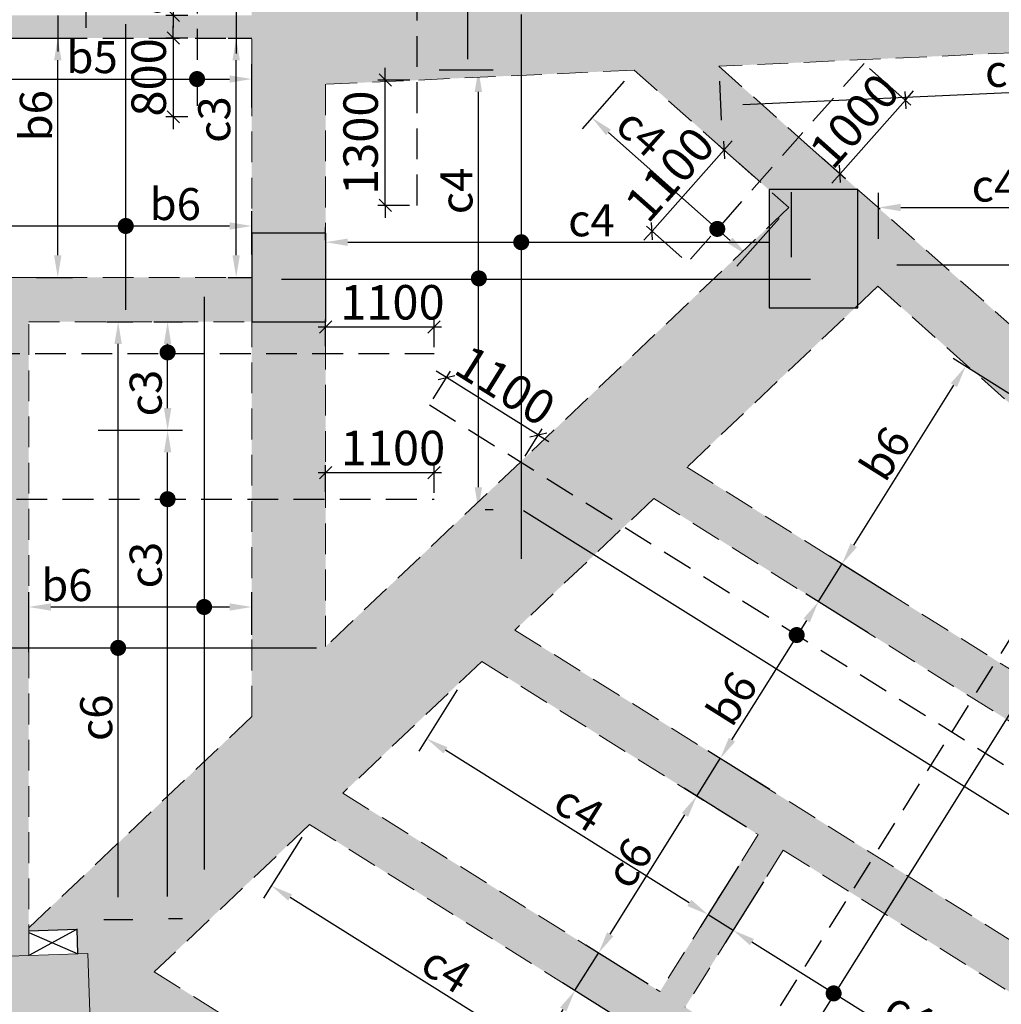
# Model space of a CAD drawing. Units: inches. Extents: x 255902 to 3100461, y -743430 to -61883.
# Drawn here: x 2713137 to 2723098, y -112992 to -102999 of the extents above; entities that cross this region are included whole.
import ezdxf

# ---------------------------------------------------------------- set-up
doc = ezdxf.new("R2010")
doc.units = ezdxf.units.IN
doc.header["$LTSCALE"] = 2500
doc.header["$MEASUREMENT"] = 0
doc.header["$PDMODE"] = 2
doc.header["$PDSIZE"] = -50
doc.linetypes.add('HIDDEN', pattern=[0.375, 0.25, -0.125])
doc.layers.get('Defpoints').update_dxf_attribs({"color": 164})
for name, color, linetype in [('BEAM', 4, 'Continuous'), ('BEAM HATCH', 252, 'Continuous'), ('CUT-', 3, 'Continuous'), ('HATCH ST', 3, 'Continuous'), ('Reinf', 1, 'Continuous')]:
    doc.layers.add(name, color=color, linetype=linetype)
for name, color, linetype, lineweight in [('dim', 7, 'Continuous', 30), ('V.COL', 1, 'Continuous', 25), ('V.NEW HATCH', 33, 'Continuous', 30)]:
    doc.layers.add(name, color=color, linetype=linetype, lineweight=lineweight)
doc.styles.add('LOAD', font='romand.shx', dxfattribs={"height": 325})
doc.styles.add('RD', font='romand.shx', dxfattribs={"height": 350})
doc.dimstyles.new('AR', dxfattribs={"dimtxt": 325, "dimasz": 175, "dimexe": 150, "dimexo": 150, "dimgap": 60, "dimtad": 1, "dimdec": 0, "dimzin": 3, "dimdsep": 46, "dimtxsty": 'LOAD', "dimcen": 0.0625, "dimdle": 150, "dimclrd": 3, "dimclre": 3, "dimclrt": 2, "dimadec": 0, "dimazin": 0, "dimtfac": 1, "dimtdec": 0, "dimtofl": 0, "dimtmove": 0, "dimatfit": 3, "dimfxl": 0, "dimtolj": 1, "dimtzin": 0, "dimarcsym": 0})
doc.dimstyles.new('GR2', dxfattribs={"dimtxt": 300, "dimasz": 125, "dimexe": 75, "dimexo": 75, "dimgap": 75, "dimtad": 1, "dimdec": 0, "dimzin": 3, "dimdsep": 46, "dimtxsty": 'RD', "dimblk1": 'OBLIQUE', "dimblk2": 'OBLIQUE', "dimsah": 1, "dimcen": 0.0625, "dimdle": 75, "dimclrd": 3, "dimclre": 3, "dimclrt": 2, "dimadec": 0, "dimazin": 0, "dimtfac": 1, "dimtdec": 0, "dimtix": 1, "dimtmove": 0, "dimatfit": 3, "dimfxl": 0, "dimtolj": 1, "dimtzin": 0, "dimarcsym": 0})

# ---------------------------------------------------------------- blocks, each defined once
blk = doc.blocks.new('*D71')
at = {"layer": 'Defpoints', "color": 0, "linetype": 'Continuous'}
for p in [(2715491.3, -103601.7), (2712572.2, -104090.5, -98.1), (2715491.3, -104042.1, -25.6)]:
    blk.add_point(p, dxfattribs=at)
at = {"layer": 'dim', "color": 3, "linetype": 'Continuous', "lineweight": -2}
for p, q in [((2712572.2, -103940.5), (2712572.2, -103451.7)), ((2715491.3, -103892.1), (2715491.3, -103451.7)), ((2712797.2, -103601.7), (2715266.3, -103601.7))]:
    blk.add_line(p, q, dxfattribs=at)
at = {"layer": 'dim', "color": 3, "linetype": 'Continuous'}
for points in [[(2712797.2, -103564.2), (2712797.2, -103639.2), (2712572.2, -103601.7)], [(2715266.3, -103564.2), (2715266.3, -103639.2), (2715491.3, -103601.7)]]:
    blk.add_solid(points, dxfattribs=at)
at = {"layer": 'dim', "color": 2, "linetype": 'Continuous', "insert": (2713871.5, -103379.2), "char_height": 325, "attachment_point": 5, "style": 'LOAD'}
blk.add_mtext('\\A1;b5', dxfattribs=at)
blk = doc.blocks.new('_OBLIQUE')
at = {"color": 0, "linetype": 'ByBlock'}
blk.add_line((-0.5, -0.5), (0.5, 0.5), dxfattribs=at)
blk = doc.blocks.new('*D72')
at = {"layer": 'Defpoints', "color": 0}
for p in [(2714918.6, -103185.2), (2714695.8, -103985.2), (2714918.6, -103985.2)]:
    blk.add_point(p, dxfattribs=at)
at = {"layer": 'dim', "color": 3, "lineweight": -2}
for p, q in [((2714695.8, -103185.2), (2714695.8, -103060.2)), ((2714843.6, -103185.2), (2714620.8, -103185.2)), ((2714695.8, -103185.2), (2714695.8, -103985.2)), ((2714843.6, -103985.2), (2714620.8, -103985.2)), ((2714695.8, -103985.2), (2714695.8, -104110.2))]:
    blk.add_line(p, q, dxfattribs=at)
at = {"layer": 'dim', "color": 3, "lineweight": -2, "xscale": 125, "yscale": 125, "zscale": 125}
for p, rotation in [((2714695.8, -103185.2), 270), ((2714695.8, -103985.2), 90)]:
    blk.add_blockref('_OBLIQUE', p, dxfattribs=dict(at, rotation=rotation))
at = {"layer": 'dim', "color": 2, "insert": (2714445.8, -103585.2), "char_height": 350, "attachment_point": 5, "rotation": 90, "style": 'RD'}
blk.add_mtext('\\A1;800', dxfattribs=at)
blk = doc.blocks.new('*D73')
at = {"layer": 'Defpoints', "color": 0}
for p in [(2714950.7, -102155.2), (2714695.8, -102955.2), (2714918.6, -102955.2)]:
    blk.add_point(p, dxfattribs=at)
at = {"layer": 'dim', "color": 3, "lineweight": -2}
for p, q in [((2714695.8, -102155.2), (2714695.8, -102030.2)), ((2714875.7, -102155.2), (2714620.8, -102155.2)), ((2714695.8, -102155.2), (2714695.8, -102955.2)), ((2714843.6, -102955.2), (2714620.8, -102955.2)), ((2714695.8, -102955.2), (2714695.8, -103080.2))]:
    blk.add_line(p, q, dxfattribs=at)
at = {"layer": 'dim', "color": 3, "lineweight": -2, "xscale": 125, "yscale": 125, "zscale": 125}
for p, rotation in [((2714695.8, -102155.2), 270), ((2714695.8, -102955.2), 90)]:
    blk.add_blockref('_OBLIQUE', p, dxfattribs=dict(at, rotation=rotation))
at = {"layer": 'dim', "color": 2, "insert": (2714445.8, -102555.2), "char_height": 350, "attachment_point": 5, "rotation": 90, "style": 'RD'}
blk.add_mtext('\\A1;800', dxfattribs=at)
blk = doc.blocks.new('*D75')
at = {"layer": 'Defpoints', "color": 0, "linetype": 'Continuous'}
for p in [(2715491.3, -105093), (2712572.5, -105581.7, -98.1), (2715491.3, -105533.4, -25.6)]:
    blk.add_point(p, dxfattribs=at)
at = {"layer": 'dim', "color": 3, "linetype": 'Continuous', "lineweight": -2}
for p, q in [((2712572.5, -105431.7), (2712572.5, -104943)), ((2715491.3, -105383.4), (2715491.3, -104943)), ((2712797.5, -105093), (2715266.3, -105093))]:
    blk.add_line(p, q, dxfattribs=at)
at = {"layer": 'dim', "color": 3, "linetype": 'Continuous'}
for points in [[(2712797.5, -105055.5), (2712797.5, -105130.5), (2712572.5, -105093)], [(2715266.3, -105055.5), (2715266.3, -105130.5), (2715491.3, -105093)]]:
    blk.add_solid(points, dxfattribs=at)
at = {"layer": 'dim', "color": 2, "linetype": 'Continuous', "insert": (2714715.6, -104870.5), "char_height": 325, "attachment_point": 5, "style": 'LOAD'}
blk.add_mtext('\\A1;b6', dxfattribs=at)
blk = doc.blocks.new('*D76')
at = {"layer": 'Defpoints', "color": 0, "linetype": 'Continuous'}
for p in [(2712869, -103185.2), (2713523.1, -103185.2), (2713156.1, -105615.4, 42)]:
    blk.add_point(p, dxfattribs=at)
at = {"layer": 'dim', "color": 3, "linetype": 'Continuous', "lineweight": -2}
for p, q in [((2713019, -103185.2), (2713673.1, -103185.2)), ((2713523.1, -105390.4), (2713523.1, -103410.2)), ((2713306.1, -105615.4), (2713673.1, -105615.4))]:
    blk.add_line(p, q, dxfattribs=at)
at = {"layer": 'dim', "color": 3, "linetype": 'Continuous'}
for points in [[(2713485.6, -103410.2), (2713560.6, -103410.2), (2713523.1, -103185.2)], [(2713485.6, -105390.4), (2713560.6, -105390.4), (2713523.1, -105615.4)]]:
    blk.add_solid(points, dxfattribs=at)
at = {"layer": 'dim', "color": 2, "linetype": 'Continuous', "insert": (2713300.6, -103974.2), "char_height": 325, "attachment_point": 5, "rotation": 90, "style": 'LOAD'}
blk.add_mtext('\\A1;b6', dxfattribs=at)
blk = doc.blocks.new('*D79')
at = {"layer": 'Defpoints', "color": 0, "linetype": 'Continuous'}
for p in [(2715491.3, -108959.8), (2715491.3, -109391.5, 214.9), (2713228.4, -109569.4, 60.8)]:
    blk.add_point(p, dxfattribs=at)
at = {"layer": 'dim', "color": 3, "linetype": 'Continuous', "lineweight": -2}
for p, q in [((2713228.4, -109419.4), (2713228.4, -108809.8)), ((2715491.3, -109241.5), (2715491.3, -108809.8)), ((2713453.4, -108959.8), (2715266.3, -108959.8))]:
    blk.add_line(p, q, dxfattribs=at)
at = {"layer": 'dim', "color": 3, "linetype": 'Continuous'}
for points in [[(2713453.4, -108922.3), (2713453.4, -108997.3), (2713228.4, -108959.8)], [(2715266.3, -108922.3), (2715266.3, -108997.3), (2715491.3, -108959.8)]]:
    blk.add_solid(points, dxfattribs=at)
at = {"layer": 'dim', "color": 2, "linetype": 'Continuous', "insert": (2713615.3, -108737.3), "char_height": 325, "attachment_point": 5, "style": 'LOAD'}
blk.add_mtext('\\A1;b6', dxfattribs=at)
blk = doc.blocks.new('*D80')
at = {"layer": 'Defpoints', "color": 0, "linetype": 'Continuous'}
for p in [(2713866.2, -106065.4, 30.8), (2714135.7, -106065.4), (2713839.1, -112129.7)]:
    blk.add_point(p, dxfattribs=at)
at = {"layer": 'dim', "color": 3, "linetype": 'Continuous', "lineweight": -2}
for p, q in [((2714016.2, -106065.4), (2714285.7, -106065.4)), ((2714135.7, -111904.7), (2714135.7, -106290.4)), ((2713989.1, -112129.7), (2714285.7, -112129.7))]:
    blk.add_line(p, q, dxfattribs=at)
at = {"layer": 'dim', "color": 3, "linetype": 'Continuous'}
for points in [[(2714098.2, -106290.4), (2714173.2, -106290.4), (2714135.7, -106065.4)], [(2714098.2, -111904.7), (2714173.2, -111904.7), (2714135.7, -112129.7)]]:
    blk.add_solid(points, dxfattribs=at)
at = {"layer": 'dim', "color": 2, "linetype": 'Continuous', "insert": (2713913.2, -110084.1), "char_height": 325, "attachment_point": 5, "rotation": 90, "style": 'LOAD'}
blk.add_mtext('\\A1;c6', dxfattribs=at)
blk = doc.blocks.new('*D81')
at = {"layer": 'Defpoints', "color": 0, "linetype": 'Continuous'}
for p in [(2713782.8, -107166.8, 30.8), (2714637.6, -107166.8), (2714496.3, -112122.3, -4.8)]:
    blk.add_point(p, dxfattribs=at)
at = {"layer": 'dim', "color": 3, "linetype": 'Continuous', "lineweight": -2}
for p, q in [((2713932.8, -107166.8), (2714787.6, -107166.8)), ((2714637.6, -111897.3), (2714637.6, -107391.8)), ((2714646.3, -112122.3), (2714787.6, -112122.3))]:
    blk.add_line(p, q, dxfattribs=at)
at = {"layer": 'dim', "color": 3, "linetype": 'Continuous'}
for points in [[(2714600.1, -107391.8), (2714675.1, -107391.8), (2714637.6, -107166.8)], [(2714600.1, -111897.3), (2714675.1, -111897.3), (2714637.6, -112122.3)]]:
    blk.add_solid(points, dxfattribs=at)
at = {"layer": 'dim', "color": 2, "linetype": 'Continuous', "insert": (2714415.1, -108534.9), "char_height": 325, "attachment_point": 5, "rotation": 90, "style": 'LOAD'}
blk.add_mtext('\\A1;c3', dxfattribs=at)
blk = doc.blocks.new('*D90')
at = {"layer": 'Defpoints', "color": 0, "linetype": 'Continuous'}
for p in [(2726057.3, -104905.5), (2726057.3, -104981.1, 89.1), (2721852.5, -105373.2, 67.1)]:
    blk.add_point(p, dxfattribs=at)
at = {"layer": 'dim', "color": 3, "linetype": 'Continuous', "lineweight": -2}
for p, q in [((2721852.5, -105223.2), (2721852.5, -104755.5)), ((2726057.3, -104831.1), (2726057.3, -104755.5)), ((2722077.5, -104905.5), (2725832.3, -104905.5))]:
    blk.add_line(p, q, dxfattribs=at)
at = {"layer": 'dim', "color": 3, "linetype": 'Continuous'}
for points in [[(2722077.5, -104868), (2722077.5, -104943), (2721852.5, -104905.5)], [(2725832.3, -104868), (2725832.3, -104943), (2726057.3, -104905.5)]]:
    blk.add_solid(points, dxfattribs=at)
at = {"layer": 'dim', "color": 2, "linetype": 'Continuous', "insert": (2723033.7, -104683), "char_height": 325, "attachment_point": 5, "style": 'LOAD'}
blk.add_mtext('\\A1;c4', dxfattribs=at)
blk = doc.blocks.new('*D240')
at = {"layer": 'Defpoints', "color": 0, "linetype": 'Continuous'}
for p in [(2715103.6, -103185.2), (2715333.5, -103185.2), (2715102.6, -105615.4, 128.9)]:
    blk.add_point(p, dxfattribs=at)
at = {"layer": 'dim', "color": 3, "linetype": 'Continuous', "lineweight": -2}
for p, q in [((2715253.6, -103185.2), (2715483.5, -103185.2)), ((2715333.5, -105390.4), (2715333.5, -103410.2)), ((2715252.6, -105615.4), (2715483.5, -105615.4))]:
    blk.add_line(p, q, dxfattribs=at)
at = {"layer": 'dim', "color": 3, "linetype": 'Continuous'}
for points in [[(2715296, -103410.2), (2715371, -103410.2), (2715333.5, -103185.2)], [(2715296, -105390.4), (2715371, -105390.4), (2715333.5, -105615.4)]]:
    blk.add_solid(points, dxfattribs=at)
at = {"layer": 'dim', "color": 2, "linetype": 'Continuous', "insert": (2715111, -104013.1), "char_height": 325, "attachment_point": 5, "rotation": 90, "style": 'LOAD'}
blk.add_mtext('\\A1;c3', dxfattribs=at)
blk = doc.blocks.new('*D433')
at = {"layer": 'Defpoints', "color": 0}
for p in [(2717341.3, -106117.4), (2716241.3, -106387.1), (2717341.3, -106396.2, -134.4)]:
    blk.add_point(p, dxfattribs=at)
at = {"layer": 'dim', "color": 3, "lineweight": -2}
for p, q in [((2716166.3, -106117.4), (2717416.3, -106117.4)), ((2716241.3, -106312.1), (2716241.3, -106042.4)), ((2717341.3, -106321.2), (2717341.3, -106042.4))]:
    blk.add_line(p, q, dxfattribs=at)
at = {"layer": 'dim', "color": 3, "lineweight": -2, "xscale": 125, "yscale": 125, "zscale": 125, "rotation": 180}
blk.add_blockref('_OBLIQUE', (2716241.3, -106117.4), dxfattribs=at)
at = {"layer": 'dim', "color": 3, "lineweight": -2, "xscale": 125, "yscale": 125, "zscale": 125}
blk.add_blockref('_OBLIQUE', (2717341.3, -106117.4), dxfattribs=at)
at = {"layer": 'dim', "color": 2, "insert": (2716918.7, -105867.4), "char_height": 350, "attachment_point": 5, "style": 'RD'}
blk.add_mtext('\\A1;1100', dxfattribs=at)
blk = doc.blocks.new('*D438')
at = {"layer": 'Defpoints', "color": 0}
for p in [(2716846.5, -103612.3), (2717170.9, -103612.3, 104.8), (2717168.7, -104884.1)]:
    blk.add_point(p, dxfattribs=at)
at = {"layer": 'dim', "color": 3, "lineweight": -2}
for p, q in [((2716846.5, -103612.3), (2716846.5, -103487.3)), ((2717095.9, -103612.3), (2716771.5, -103612.3)), ((2716846.5, -104884.1), (2716846.5, -103612.3)), ((2717093.7, -104884.1), (2716771.5, -104884.1)), ((2716846.5, -104884.1), (2716846.5, -105009.1))]:
    blk.add_line(p, q, dxfattribs=at)
at = {"layer": 'dim', "color": 3, "lineweight": -2, "xscale": 125, "yscale": 125, "zscale": 125}
for p, rotation in [((2716846.5, -103612.3), 270), ((2716846.5, -104884.1), 90)]:
    blk.add_blockref('_OBLIQUE', p, dxfattribs=dict(at, rotation=rotation))
at = {"layer": 'dim', "color": 2, "insert": (2716596.5, -104248.2), "char_height": 350, "attachment_point": 5, "rotation": 90, "style": 'RD'}
blk.add_mtext('\\A1;1300', dxfattribs=at)
blk = doc.blocks.new('*D445')
at = {"layer": 'Defpoints', "color": 0, "linetype": 'Continuous'}
for p in [(2717243.9, -103506.6), (2717791.1, -103506.6), (2717709.7, -107969.7, 11.1)]:
    blk.add_point(p, dxfattribs=at)
at = {"layer": 'dim', "color": 3, "linetype": 'Continuous', "lineweight": -2}
for p, q in [((2717393.9, -103506.6), (2717941.1, -103506.6)), ((2717791.1, -107744.7), (2717791.1, -103731.6)), ((2717859.7, -107969.7), (2717941.1, -107969.7))]:
    blk.add_line(p, q, dxfattribs=at)
at = {"layer": 'dim', "color": 3, "linetype": 'Continuous'}
for points in [[(2717753.6, -103731.6), (2717828.6, -103731.6), (2717791.1, -103506.6)], [(2717753.6, -107744.7), (2717828.6, -107744.7), (2717791.1, -107969.7)]]:
    blk.add_solid(points, dxfattribs=at)
at = {"layer": 'dim', "color": 2, "linetype": 'Continuous', "insert": (2717568.6, -104737.3), "char_height": 325, "attachment_point": 5, "rotation": 90, "style": 'LOAD'}
blk.add_mtext('\\A1;c4', dxfattribs=at)
blk = doc.blocks.new('*D446')
at = {"layer": 'Defpoints', "color": 0, "linetype": 'Continuous'}
for p in [(2720966.4, -104601.2, 190.5), (2720966.4, -105257.9), (2716241.1, -105386, 10.4)]:
    blk.add_point(p, dxfattribs=at)
at = {"layer": 'dim', "color": 3, "linetype": 'Continuous', "lineweight": -2}
for p, q in [((2720966.4, -104751.2), (2720966.4, -105407.9)), ((2716241.1, -105236), (2716241.1, -105107.9)), ((2716466.1, -105257.9), (2720741.4, -105257.9))]:
    blk.add_line(p, q, dxfattribs=at)
at = {"layer": 'dim', "color": 3, "linetype": 'Continuous'}
for points in [[(2716466.1, -105220.4), (2716466.1, -105295.4), (2716241.1, -105257.9)], [(2720741.4, -105220.4), (2720741.4, -105295.4), (2720966.4, -105257.9)]]:
    blk.add_solid(points, dxfattribs=at)
at = {"layer": 'dim', "color": 2, "linetype": 'Continuous', "insert": (2718938.7, -105035.4), "char_height": 325, "attachment_point": 5, "style": 'LOAD'}
blk.add_mtext('\\A1;c4', dxfattribs=at)
blk = doc.blocks.new('*D539')
at = {"layer": 'Defpoints', "color": 0, "linetype": 'Continuous'}
for p in [(2714348.4, -106065.4, 30.8), (2714637.6, -106065.4), (2713860.2, -107166.8, 30.8)]:
    blk.add_point(p, dxfattribs=at)
at = {"layer": 'dim', "color": 3, "linetype": 'Continuous', "lineweight": -2}
for p, q in [((2714498.4, -106065.4), (2714787.6, -106065.4)), ((2714637.6, -106941.8), (2714637.6, -106290.4)), ((2714010.2, -107166.8), (2714787.6, -107166.8))]:
    blk.add_line(p, q, dxfattribs=at)
at = {"layer": 'dim', "color": 3, "linetype": 'Continuous'}
for points in [[(2714600.1, -106290.4), (2714675.1, -106290.4), (2714637.6, -106065.4)], [(2714600.1, -106941.8), (2714675.1, -106941.8), (2714637.6, -107166.8)]]:
    blk.add_solid(points, dxfattribs=at)
at = {"layer": 'dim', "color": 2, "linetype": 'Continuous', "insert": (2714415.1, -106788.9), "char_height": 325, "attachment_point": 5, "rotation": 90, "style": 'LOAD'}
blk.add_mtext('\\A1;c3', dxfattribs=at)
blk = doc.blocks.new('*D637')
at = {"layer": 'Defpoints', "color": 0}
for p in [(2717341.3, -107596.1), (2716241.3, -107865.7), (2717341.3, -107874.9, -134.4)]:
    blk.add_point(p, dxfattribs=at)
at = {"layer": 'dim', "color": 3, "lineweight": -2}
for p, q in [((2716166.3, -107596.1), (2717416.3, -107596.1)), ((2716241.3, -107790.7), (2716241.3, -107521.1)), ((2717341.3, -107799.9), (2717341.3, -107521.1))]:
    blk.add_line(p, q, dxfattribs=at)
at = {"layer": 'dim', "color": 3, "lineweight": -2, "xscale": 125, "yscale": 125, "zscale": 125, "rotation": 180}
blk.add_blockref('_OBLIQUE', (2716241.3, -107596.1), dxfattribs=at)
at = {"layer": 'dim', "color": 3, "lineweight": -2, "xscale": 125, "yscale": 125, "zscale": 125}
blk.add_blockref('_OBLIQUE', (2717341.3, -107596.1), dxfattribs=at)
at = {"layer": 'dim', "color": 2, "insert": (2716924.9, -107346.1), "char_height": 350, "attachment_point": 5, "style": 'RD'}
blk.add_mtext('\\A1;1100', dxfattribs=at)
blk = doc.blocks.new('*D638')
at = {"layer": 'Defpoints', "color": 0}
for p in [(2717467.9, -106631.6), (2717293.9, -106909.7), (2718226.5, -107493.3)]:
    blk.add_point(p, dxfattribs=at)
at = {"layer": 'dim', "color": 3, "lineweight": -2}
for p, q in [((2717333.7, -106846.1), (2717507.7, -106568)), ((2717467.9, -106631.6), (2717362, -106565.3)), ((2718400.5, -107215.1), (2717467.9, -106631.6)), ((2718266.3, -107429.7), (2718440.3, -107151.5)), ((2718400.5, -107215.1), (2718506.5, -107281.4))]:
    blk.add_line(p, q, dxfattribs=at)
at = {"layer": 'dim', "color": 3, "lineweight": -2, "xscale": 125, "yscale": 125, "zscale": 125}
for p, rotation in [((2717467.9, -106631.6), 327.9633392906021), ((2718400.5, -107215.1), 147.9633392906021)]:
    blk.add_blockref('_OBLIQUE', p, dxfattribs=dict(at, rotation=rotation))
at = {"layer": 'dim', "color": 2, "insert": (2718066.8, -106711.4), "char_height": 350, "attachment_point": 5, "rotation": 327.96334, "style": 'RD'}
blk.add_mtext('\\A1;1100', dxfattribs=at)
blk = doc.blocks.new('*D649')
at = {"layer": 'Defpoints', "color": 0, "linetype": 'Continuous'}
for p in [(2726087.2, -103203.6, 57), (2720231.1, -103472, 111.8), (2726105.5, -103602.4)]:
    blk.add_point(p, dxfattribs=at)
at = {"layer": 'dim', "color": 3, "linetype": 'Continuous', "lineweight": -2}
for p, q in [((2726094.1, -103353.5), (2726112.4, -103752.2)), ((2720237.9, -103621.9), (2720256.2, -104020.6)), ((2720474.1, -103860.5), (2725880.7, -103612.7))]:
    blk.add_line(p, q, dxfattribs=at)
at = {"layer": 'dim', "color": 3, "linetype": 'Continuous'}
for points in [[(2725879, -103575.2), (2725882.5, -103650.2), (2726105.5, -103602.4)], [(2720472.4, -103823), (2720475.8, -103898), (2720249.3, -103870.8)]]:
    blk.add_solid(points, dxfattribs=at)
at = {"layer": 'dim', "color": 2, "linetype": 'Continuous', "insert": (2723167.2, -103514.3), "char_height": 325, "attachment_point": 5, "rotation": 2.62419, "style": 'LOAD'}
blk.add_mtext('\\A1;c6', dxfattribs=at)
blk = doc.blocks.new('*D650')
at = {"layer": 'Defpoints', "color": 0}
for p in [(2721705.6, -103443.5, 100.2), (2722125.4, -103815.9), (2721042, -104191.5, 102.4)]:
    blk.add_point(p, dxfattribs=at)
at = {"layer": 'dim', "color": 3, "lineweight": -2}
for p, q in [((2721761.7, -103493.3), (2722181.5, -103865.7)), ((2722125.4, -103815.9), (2722208.4, -103722.4)), ((2721461.7, -104564), (2722125.4, -103815.9)), ((2721098.1, -104241.3), (2721517.8, -104613.7)), ((2721461.7, -104564), (2721378.8, -104657.5))]:
    blk.add_line(p, q, dxfattribs=at)
at = {"layer": 'dim', "color": 3, "lineweight": -2, "xscale": 125, "yscale": 125, "zscale": 125}
for p, rotation in [((2722125.4, -103815.9), 228.4191757560895), ((2721461.7, -104564), 48.41917575608946)]:
    blk.add_blockref('_OBLIQUE', p, dxfattribs=dict(at, rotation=rotation))
at = {"layer": 'dim', "color": 2, "insert": (2721606.6, -104024), "char_height": 350, "attachment_point": 5, "rotation": 48.41918, "style": 'RD'}
blk.add_mtext('\\A1;1000', dxfattribs=at)
blk = doc.blocks.new('*D652')
at = {"layer": 'Defpoints', "color": 0, "linetype": 'Continuous'}
for p in [(2716078.8, -111168.4, 74.3), (2715690.6, -111788.9), (2719395.4, -113243.8, 74.3)]:
    blk.add_point(p, dxfattribs=at)
at = {"layer": 'dim', "color": 3, "linetype": 'Continuous', "lineweight": -2}
for p, q in [((2715999.3, -111295.6), (2715611, -111916)), ((2718816.4, -113744.9), (2715881.3, -111908.2)), ((2719315.8, -113370.9), (2718927.5, -113991.4))]:
    blk.add_line(p, q, dxfattribs=at)
at = {"layer": 'dim', "color": 3, "linetype": 'Continuous'}
for points in [[(2715901.2, -111876.4), (2715861.4, -111940), (2715690.6, -111788.9)], [(2718836.3, -113713.1), (2718796.5, -113776.7), (2719007.1, -113864.2)]]:
    blk.add_solid(points, dxfattribs=at)
at = {"layer": 'dim', "color": 2, "linetype": 'Continuous', "insert": (2717466.9, -112637.9), "char_height": 325, "attachment_point": 5, "rotation": 327.96334, "style": 'LOAD'}
blk.add_mtext('\\A1;c4', dxfattribs=at)
blk = doc.blocks.new('*D654')
at = {"layer": 'Defpoints', "color": 0, "linetype": 'Continuous'}
for p in [(2720764.9, -111620.7, 74.3), (2720376.7, -112241.1), (2724102.4, -113709.2, 74.3)]:
    blk.add_point(p, dxfattribs=at)
at = {"layer": 'dim', "color": 3, "linetype": 'Continuous', "lineweight": -2}
for p, q in [((2720685.4, -111747.8), (2720297.1, -112368.3)), ((2723523.4, -114210.3), (2720567.4, -112360.5)), ((2724022.9, -113836.3), (2723634.6, -114456.8))]:
    blk.add_line(p, q, dxfattribs=at)
at = {"layer": 'dim', "color": 3, "linetype": 'Continuous'}
for points in [[(2720587.3, -112328.7), (2720547.5, -112392.3), (2720376.7, -112241.1)], [(2723543.3, -114178.5), (2723503.5, -114242.1), (2723714.2, -114329.6)]]:
    blk.add_solid(points, dxfattribs=at)
at = {"layer": 'dim', "color": 2, "linetype": 'Continuous', "insert": (2722163.4, -113096.8), "char_height": 325, "attachment_point": 5, "rotation": 327.96334, "style": 'LOAD'}
blk.add_mtext('\\A1;c4', dxfattribs=at)
blk = doc.blocks.new('*D655')
at = {"layer": 'Defpoints', "color": 0, "linetype": 'Continuous'}
for p in [(2717655.1, -109674.7, 74.3), (2717266.9, -110295.2), (2720510.6, -111461.5, 74.3)]:
    blk.add_point(p, dxfattribs=at)
at = {"layer": 'dim', "color": 3, "linetype": 'Continuous', "lineweight": -2}
for p, q in [((2717575.6, -109801.8), (2717187.3, -110422.3)), ((2719931.6, -111962.7), (2717457.6, -110414.5)), ((2720431, -111588.7), (2720042.8, -112209.2))]:
    blk.add_line(p, q, dxfattribs=at)
at = {"layer": 'dim', "color": 3, "linetype": 'Continuous'}
for points in [[(2717477.5, -110382.7), (2717437.7, -110446.3), (2717266.9, -110295.2)], [(2719951.5, -111930.9), (2719911.7, -111994.4), (2720122.3, -112082)]]:
    blk.add_solid(points, dxfattribs=at)
at = {"layer": 'dim', "color": 2, "linetype": 'Continuous', "insert": (2718812.6, -111000), "char_height": 325, "attachment_point": 5, "rotation": 327.96334, "style": 'LOAD'}
blk.add_mtext('\\A1;c4', dxfattribs=at)
blk = doc.blocks.new('*D665')
at = {"layer": 'Defpoints', "color": 0, "linetype": 'Continuous'}
for p in [(2718771.7, -112853.5), (2719402.8, -113248.4, 83.9), (2718286.9, -115031.8, 83.9)]:
    blk.add_point(p, dxfattribs=at)
at = {"layer": 'dim', "color": 3, "linetype": 'Continuous', "lineweight": -2}
for p, q in [((2719275.7, -113168.9), (2718644.5, -112773.9)), ((2717775, -114446.1), (2718652.3, -113044.2)), ((2718159.7, -114952.3), (2717528.5, -114557.3))]:
    blk.add_line(p, q, dxfattribs=at)
at = {"layer": 'dim', "color": 3, "linetype": 'Continuous'}
for points in [[(2718620.5, -113024.3), (2718684.1, -113064.1), (2718771.7, -112853.5)], [(2717743.2, -114426.2), (2717806.8, -114466), (2717655.7, -114636.9)]]:
    blk.add_solid(points, dxfattribs=at)
at = {"layer": 'dim', "color": 2, "linetype": 'Continuous', "insert": (2718025, -113627.1), "char_height": 325, "attachment_point": 5, "rotation": 57.96334, "style": 'LOAD'}
blk.add_mtext('\\A1;c6', dxfattribs=at)
blk = doc.blocks.new('*D666')
at = {"layer": 'Defpoints', "color": 0, "linetype": 'Continuous'}
for p in [(2720007, -110879.3), (2720638.2, -111274.3, 83.9), (2719641.6, -112867, 83.9)]:
    blk.add_point(p, dxfattribs=at)
at = {"layer": 'dim', "color": 3, "linetype": 'Continuous', "lineweight": -2}
for p, q in [((2720511, -111194.7), (2719879.8, -110799.8)), ((2719129.7, -112281.2), (2719887.6, -111070.1)), ((2719514.4, -112787.4), (2718883.2, -112392.4))]:
    blk.add_line(p, q, dxfattribs=at)
at = {"layer": 'dim', "color": 3, "linetype": 'Continuous'}
for points in [[(2719855.8, -111050.2), (2719919.4, -111089.9), (2720007, -110879.3)], [(2719097.9, -112261.4), (2719161.5, -112301.1), (2719010.4, -112472)]]:
    blk.add_solid(points, dxfattribs=at)
at = {"layer": 'dim', "color": 2, "linetype": 'Continuous', "insert": (2719320.1, -111557.6), "char_height": 325, "attachment_point": 5, "rotation": 57.96334, "style": 'LOAD'}
blk.add_mtext('\\A1;c6', dxfattribs=at)
blk = doc.blocks.new('*D662')
at = {"layer": 'Defpoints', "color": 0, "linetype": 'Continuous'}
for p in [(2721242.3, -108905.2), (2721873.5, -109300.2, 83.9), (2720876.9, -110892.8, 83.9)]:
    blk.add_point(p, dxfattribs=at)
at = {"layer": 'dim', "color": 3, "linetype": 'Continuous', "lineweight": -2}
for p, q in [((2721746.4, -109220.6), (2721115.2, -108825.6)), ((2720365, -110307.1), (2721123, -109095.9)), ((2720749.7, -110813.3), (2720118.5, -110418.3))]:
    blk.add_line(p, q, dxfattribs=at)
at = {"layer": 'dim', "color": 3, "linetype": 'Continuous'}
for points in [[(2721091.2, -109076), (2721154.8, -109115.8), (2721242.3, -108905.2)], [(2720333.3, -110287.2), (2720396.8, -110327), (2720245.7, -110497.9)]]:
    blk.add_solid(points, dxfattribs=at)
at = {"layer": 'dim', "color": 2, "linetype": 'Continuous', "insert": (2720364.7, -109888.2), "char_height": 325, "attachment_point": 5, "rotation": 57.96334, "style": 'LOAD'}
blk.add_mtext('\\A1;b6', dxfattribs=at)
blk = doc.blocks.new('*D663')
at = {"layer": 'Defpoints', "color": 0, "linetype": 'Continuous'}
for p in [(2722736.2, -106517.9), (2723367.4, -106912.9, 83.9), (2722112.2, -108918.7, 83.9)]:
    blk.add_point(p, dxfattribs=at)
at = {"layer": 'dim', "color": 3, "linetype": 'Continuous', "lineweight": -2}
for p, q in [((2723240.2, -106833.3), (2722609, -106438.3)), ((2721600.4, -108333), (2722616.8, -106708.6)), ((2721985.1, -108839.1), (2721353.9, -108444.1))]:
    blk.add_line(p, q, dxfattribs=at)
at = {"layer": 'dim', "color": 3, "linetype": 'Continuous'}
for points in [[(2722585, -106688.7), (2722648.6, -106728.5), (2722736.2, -106517.9)], [(2721568.6, -108313.1), (2721632.2, -108352.9), (2721481, -108523.7)]]:
    blk.add_solid(points, dxfattribs=at)
at = {"layer": 'dim', "color": 2, "linetype": 'Continuous', "insert": (2721920, -107402.8), "char_height": 325, "attachment_point": 5, "rotation": 57.96334, "style": 'LOAD'}
blk.add_mtext('\\A1;b6', dxfattribs=at)
blk = doc.blocks.new('*D670')
at = {"layer": 'Defpoints', "color": 0, "linetype": 'Continuous'}
for p in [(2719371.4, -103511.4, 111.7), (2720943, -104905.8, 100.2), (2720514.9, -105388.3)]:
    blk.add_point(p, dxfattribs=at)
at = {"layer": 'dim', "color": 3, "linetype": 'Continuous', "lineweight": -2}
for p, q in [((2719271.9, -103623.6), (2718843.7, -104106.1)), ((2719111.6, -104143.3), (2720346.6, -105239)), ((2720843.4, -105018), (2720415.3, -105500.5))]:
    blk.add_line(p, q, dxfattribs=at)
at = {"layer": 'dim', "color": 3, "linetype": 'Continuous'}
for points in [[(2719136.5, -104115.2), (2719086.7, -104171.3), (2718943.3, -103993.9)], [(2720371.5, -105211), (2720321.7, -105267.1), (2720514.9, -105388.3)]]:
    blk.add_solid(points, dxfattribs=at)
at = {"layer": 'dim', "color": 2, "linetype": 'Continuous', "insert": (2719444.5, -104141.2), "char_height": 325, "attachment_point": 5, "rotation": 318.41849, "style": 'LOAD'}
blk.add_mtext('\\A1;c4', dxfattribs=at)
blk = doc.blocks.new('*D720')
at = {"layer": 'Defpoints', "color": 0}
for p in [(2720643.7, -104640.3, 100.2), (2719554.5, -105144.4), (2719913.7, -105463.1, 100.2)]:
    blk.add_point(p, dxfattribs=at)
at = {"layer": 'dim', "color": 3, "lineweight": -2}
for p, q in [((2720284.5, -104321.6), (2719554.5, -105144.4)), ((2720587.6, -104590.5), (2720228.4, -104271.8)), ((2720284.5, -104321.6), (2720367.5, -104228.1)), ((2719857.6, -105413.4), (2719498.4, -105094.6)), ((2719554.5, -105144.4), (2719471.5, -105237.9))]:
    blk.add_line(p, q, dxfattribs=at)
at = {"layer": 'dim', "color": 3, "lineweight": -2, "xscale": 125, "yscale": 125, "zscale": 125}
for p, rotation in [((2720284.5, -104321.6), 228.4184928052744), ((2719554.5, -105144.4), 48.4184928052744)]:
    blk.add_blockref('_OBLIQUE', p, dxfattribs=dict(at, rotation=rotation))
at = {"layer": 'dim', "color": 2, "insert": (2719732.5, -104567.1), "char_height": 350, "attachment_point": 5, "rotation": 48.41849, "style": 'RD'}
blk.add_mtext('\\A1;1100', dxfattribs=at)

msp = doc.modelspace()

# ---------------------------------------------------------------- hatches: boundary and pattern name
at = {"layer": 'BEAM HATCH', "linetype": 'Continuous'}
for points in [[(2716243.1, -94409.9), (2715603.7, -94409.9), (2715491.3, -94409.9), (2715491.3, -105165.4), (2716243.1, -105165.4), (2716243.1, -103654.8), (2716241.2, -103654.9), (2716241.2, -102753.9), (2716243.1, -102753.9)], [(2725787, -102811.8), (2725786.1, -102806.8), (2725785.8, -102802.2, -0.029546), (2725782.3, -102743.2, -0.027645), (2725785.4, -102688.1), (2725786.1, -102675.9), (2725788.7, -102663.7, -0.022488), (2725797.8, -102619.7), (2725798.7, -102615.3), (2725799.8, -102612.1, -0.03099), (2725819.7, -102553.5), (2725820.2, -102552.1), (2725820.8, -102550.8, -0.0314), (2725848.6, -102494.5), (2725849.6, -102492.5), (2725850.7, -102490.7, -0.029121), (2725883, -102442.3), (2725885.4, -102438.7), (2725887.6, -102436.4, -0.096142), (2726031, -102311), (2726031.9, -102310.4), (2726032.8, -102310, -0.005333), (2726042.1, -102304.7), (2716241.2, -102753.9), (2716241.2, -103654.9), (2719371.4, -103511.4), (2720231.1, -103472), (2726057.3, -103205), (2726057.3, -103189.8, -0.04713), (2725977.7, -103139.7), (2725976.7, -103139.1), (2725975.9, -103138.4, -0.035132), (2725923.6, -103091.6), (2725923.4, -103091.4), (2725923.2, -103091.2, -0.05989), (2725851, -102996.1), (2725848.7, -102992.7), (2725846.9, -102989, -0.064563), (2725798.6, -102869.9), (2725797.5, -102866.5), (2725796.6, -102861.9, -0.025492)], [(2712572.5, -102955.2), (2715491.3, -102955.2), (2715491.3, -103185.2), (2712572.5, -103185.2)], [(2712628.4, -112516.3), (2713228.1, -112495.6), (2713228.4, -112495.4), (2713228.4, -106065.4), (2715491.3, -106065.4), (2715491.3, -105615.4), (2712572.5, -105615.4), (2712572.5, -103185.2), (2712342.5, -103185.2), (2712342.5, -105835), (2712572.5, -105835), (2712572.5, -106065.4), (2712628.4, -106065.4)], [(2720231.1, -103472), (2719371.4, -103511.4), (2720741.4, -104727), (2720926.1, -104921.9), (2720741.4, -105096.8), (2720694.6, -105141.2), (2713228.4, -112216.3), (2713229.5, -112245.4), (2713719.2, -112228.6), (2713727.8, -112478.4), (2713827.7, -112475), (2713856.9, -113321.4), (2725817.9, -120806.1), (2726022.8, -119872.6), (2714501.5, -112663.1), (2721844, -105705.2), (2728114.4, -111268.7), (2728445.2, -110760.1)], [(2716241.3, -106065.4), (2715491.3, -106065.4), (2715491.3, -110072), (2716241.3, -109361.2)], [(2719908.3, -107539.6), (2719570.9, -107859.3), (2727561.7, -112859.6), (2727664.1, -112392.9)]]:
    msp.add_hatch(color=256, dxfattribs=at).paths.add_polyline_path(points)
h = msp.add_hatch(color=256, dxfattribs=at)
h.paths.add_polyline_path([(2718162.2, -109194.1), (2717824.9, -109513.8), (2720630.7, -111269.6), (2719634.1, -112862.3), (2716416.2, -110848.7), (2716078.8, -111168.4), (2719395.4, -113243.8), (2718279.4, -115027.1), (2718533.7, -115186.3), (2719649.7, -113402.9), (2722987.2, -115491.4), (2721871.2, -117274.8), (2722125.5, -117433.9), (2723241.5, -115650.5), (2726501.6, -117690.5), (2726604, -117223.8), (2723480.2, -115269), (2724476.8, -113676.4), (2727031.7, -115275.1), (2727134.1, -114808.3)])
h.paths.add_polyline_path([(2724222.5, -113517.2), (2723225.9, -115109.9), (2719888.4, -113021.4), (2720885, -111428.8)], flags=16)
at = {"layer": 'V.NEW HATCH'}
for points in [[(2721641.5, -104723.4), (2720741.5, -104723.4), (2720741.5, -105923.4), (2721641.5, -105923.4)], [(2715493.1, -106065.4), (2716243.1, -106065.4), (2716243.1, -105165.4), (2715493.1, -105165.4)], [(2715493.1, -106065.4), (2716243.1, -106065.4), (2716243.1, -105165.4), (2715493.1, -105165.4)], [(2712659.4, -113415.7), (2713858.7, -113374.4), (2713827.7, -112475), (2712628.4, -112516.3)]]:
    msp.add_hatch(color=33, dxfattribs=at).paths.add_polyline_path(points)

# ---------------------------------------------------------------- linework, layer by layer
at = {"layer": 'BEAM', "linetype": 'HIDDEN', "ltscale": 0.5}
msp.add_line((2712572.5, -103185.2, -13.3), (2715491.3, -103185.2, -1.8), dxfattribs=at)
at = {"layer": 'BEAM', "linetype": 'HIDDEN', "lineweight": 0, "ltscale": 0.5}
for p, q in [((2715491.3, -110072, 134.4), (2715491.3, -103185.2, 134.4)), ((2726087.2, -103203.6, 57), (2720231.1, -103472, 111.8)), ((2719371.4, -103511.4, 119.8), (2716241.2, -103654.9, 149.1)), ((2719371.4, -103511.4, 111.7), (2720943, -104905.8, 100.2)), ((2720231.1, -103472, 108.3), (2726057.3, -108641.5, 65.8)), ((2716241.2, -103654.9, 74.9), (2716241.3, -105165.4, 108.7)), ((2720943, -104905.8, 99.6), (2716241.3, -109361.2, 87.7)), ((2712572.5, -105615.4, 30.8), (2715493.1, -105615.4, 30.8)), ((2721844, -105705.2, 99.8), (2719908.3, -107539.6, 94.9)), ((2721844, -105705.2, 93.7), (2723302.7, -106999.6, 83)), ((2713228.4, -112495.6, 80.5), (2713228.4, -106065.4, 80.5)), ((2713228.4, -106065.4, 30.8), (2715493.1, -106065.4, 30.8)), ((2716241.3, -109361.2, 134.4), (2716241.3, -106065.4, 134.4)), ((2719908.3, -107539.6, 74.3), (2727664.1, -112392.9, 74.3)), ((2719570.9, -107859.3, 94), (2718162.2, -109194.1, 90.5)), ((2719570.9, -107859.3, 74.3), (2727561.7, -112859.6, 74.3)), ((2718162.2, -109194.1, 74.3), (2727134.1, -114808.3, 74.3)), ((2717824.9, -109513.8, 89.6), (2716416.2, -110848.7, 86)), ((2717824.9, -109513.8, 74.3), (2720630.7, -111269.6, 74.3)), ((2715491.3, -110072, 85.8), (2713228.4, -112216.3, 80)), ((2716416.2, -110848.7, 74.3), (2719634.1, -112862.3, 74.3)), ((2716078.8, -111168.4, 85.2), (2714501.5, -112663.1, 81.2)), ((2716078.8, -111168.4, 74.3), (2719395.4, -113243.8, 74.3)), ((2720630.7, -111269.6, 83.9), (2719634.1, -112862.3, 83.9)), ((2720885, -111428.8, 83.9), (2719888.4, -113021.4, 83.9)), ((2720885, -111428.8, 74.3), (2724222.5, -113517.2, 74.3)), ((2714501.5, -112663.1, 80), (2718279.4, -115027.1, 75.3))]:
    msp.add_line(p, q, dxfattribs=at)
at = {"layer": 'CUT-', "linetype": 'Continuous'}
for p, q in [((2713719.2, -112228.6, 80.5), (2713228.1, -112495.6, 80.5)), ((2713228.4, -112245.5, 80.5), (2713719.2, -112228.6, 80.5)), ((2713228.4, -112263, 80.5), (2713727.8, -112478.4, 80.5)), ((2713727.8, -112478.4, 80.5), (2713719.2, -112228.6, 80.5))]:
    msp.add_line(p, q, dxfattribs=at)
at = {"layer": 'dim', "color": 3, "linetype": 'Continuous'}
for p, q in [((2715333.8, -102902.2, -98.1), (2715333.8, -103341.5, -98.1)), ((2713523.1, -102955.2, -9.3), (2713523.1, -103320.9, -9.3)), ((2721242.3, -108905.2), (2721481, -108523.7, 74.3)), ((2720007, -110879.3), (2720245.7, -110497.9)), ((2720122.3, -112082), (2720376.7, -112241.1)), ((2718771.7, -112853.5), (2719010.4, -112472))]:
    msp.add_line(p, q, dxfattribs=at)
at = {"layer": 'HATCH ST', "lineweight": -2, "const_width": 81.2}
for points, elevation in [([(2714901.9, -103622.8, 1), (2714971.3, -103580.7, 1)], 93.1), ([(2714178.2, -105114.1, 1), (2714247.6, -105071.9, 1)], 93.1), ([(2717761.8, -105646.1, 1), (2717831.2, -105603.9, 1)], 68.9), ([(2714602.9, -106397, 1), (2714672.3, -106354.8, 1)], 0), ([(2714973.6, -108980.9, 1), (2715043, -108938.7, 1)], 0), ([(2720986.7, -109265.4, 1), (2721056.1, -109223.2, 1)], 75.2), ([(2714101, -109396, 1), (2714170.5, -109353.8, 1)], 0), ([(2721361.9, -112902.5, 1), (2721431.3, -112860.3, 1)], 75.2)]:
    msp.add_lwpolyline(points, format="xyb", close=True, dxfattribs=dict(at, elevation=elevation))
for points in [[(2720180.9, -105143.9, 1), (2720250.4, -105101.7, 1)], [(2718191.7, -105279, 1), (2718261.2, -105236.8, 1)], [(2714602.9, -107886.8, 1), (2714672.3, -107844.7, 1)]]:
    msp.add_lwpolyline(points, format="xyb", close=True, dxfattribs=at)
at = {"layer": 'Reinf', "ltscale": 1500}
for p, q in [((2717682.3, -93526.7, -10.4), (2717682.4, -103399.5, -10.4)), ((2713807.5, -100164, 0), (2713807.5, -103082.7, 0)), ((2718226.5, -102947), (2718226.5, -108472.5)), ((2714213.8, -105944.7, 0), (2714213.8, -103043.3, 0)), ((2722036.8, -105486.7), (2726950.1, -105486.7)), ((2715792.4, -105633.8), (2721160.5, -105633.8)), ((2715009.1, -105810.7, 0), (2715009.1, -111622.9, 0)), ((2724600.5, -107775.3, 74.3), (2717273.1, -119485, 74.3)), ((2718249.5, -107979.5), (2728062.3, -114120)), ((2712687.2, -109374.9, 134.4), (2716147.8, -109374.9, 134.4))]:
    msp.add_line(p, q, dxfattribs=at)
at = {"layer": 'Reinf', "linetype": 'HIDDEN', "ltscale": 0.5}
for p, q in [((2717168.6, -104884.1, 35.6), (2717168.6, -100913.8, 35.6)), ((2714936.6, -102155.2, 93.1), (2714936.6, -103985.2, 93.1)), ((2721705.6, -103443.5, 100.2), (2719913.7, -105463.1, 100.2)), ((2712356, -106387.1, 0), (2717341.3, -106387.1, 0)), ((2724999.1, -106384.2, 74.3), (2716934, -119272.8, 74.3)), ((2717293.9, -106909.7), (2729006.3, -114238.9)), ((2711228.4, -107865.7), (2717341.3, -107865.7))]:
    msp.add_line(p, q, dxfattribs=at)
at = {"layer": 'V.COL', "color": 1}
for points, elevation in [([(2720741.4, -105923.4), (2721641.4, -105923.4), (2721641.4, -104723.4), (2720741.4, -104723.4)], 98.1), ([(2715493.1, -106065.4), (2716243.1, -106065.4), (2716243.1, -105165.4), (2715493.1, -105165.4)], 30.8)]:
    msp.add_lwpolyline(points, close=True, dxfattribs=dict(at, elevation=elevation))
at = {"layer": 'V.COL', "lineweight": 0, "elevation": 80.5}
msp.add_lwpolyline([(2712659.4, -113415.7), (2713858.7, -113374.4), (2713827.7, -112475), (2712628.4, -112516.3)], close=True, dxfattribs=at)

# ---------------------------------------------------------------- dimensions: what is measured, and where the dimension line sits
at = {"layer": 'dim'}
for base, p1, p2, picture, middle in [((2714695.8, -102955.2, -4.9), (2714950.7, -102155.2, -4.9), (2714918.6, -102955.2, -4.9), '*D73', (2714445.8, -102555.2, -4.9)), ((2714695.8, -103985.2, 93.1), (2714918.6, -103185.2, 93.1), (2714918.6, -103985.2, 93.1), '*D72', (2714445.8, -103585.2, 93.1))]:
    dim = msp.add_linear_dim(base=base, p1=p1, p2=p2, angle=90, dimstyle='GR2', dxfattribs=at)
    dim.commit()
    dim.dimension.update_dxf_attribs({"geometry": picture, "text_midpoint": middle})
at = {"layer": 'dim', "linetype": 'Continuous'}
for base, p1, p2, text, picture, middle in [((2715491.3, -103601.7, 93.1), (2712572.2, -104090.5, -4.9), (2715491.3, -104042.1, 67.6), 'b5', '*D71', (2713871.5, -103601.7, 93.1)), ((2726057.3, -104905.5, 0), (2721852.5, -105373.2, 67.1), (2726057.3, -104981.1, 89.1), 'c4', '*D90', (2723033.7, -104905.5, 0)), ((2720966.4, -105257.9, -92.4), (2716241.1, -105386, -82), (2720966.4, -104601.2, 98.1), 'c4', '*D446', (2718938.7, -105257.9, -92.4)), ((2715491.3, -105093, 0), (2712572.5, -105581.7, -98.1), (2715491.3, -105533.4, -25.6), 'b6', '*D75', (2714715.6, -105093, 0)), ((2715491.3, -108959.8, 0), (2713228.4, -109569.4, 60.8), (2715491.3, -109391.5, 214.9), 'b6', '*D79', (2713615.3, -108959.8, 0))]:
    dim = msp.add_linear_dim(base=base, p1=p1, p2=p2, text=text, dimstyle='AR', override={"dimasz": 225}, dxfattribs=at)
    dim.commit()
    dim.dimension.update_dxf_attribs({"geometry": picture, "text_midpoint": middle, "dimtype": 160})
for base, p1, p2, angle, text, picture, middle, dimtype in [((2713523.1, -103185.2, -11.2), (2713156.1, -105615.4, 30.8), (2712869, -103185.2, -11.2), 90, 'b6', '*D76', (2713523.1, -103974.2, -11.2), 160), ((2715333.5, -103185.2, -98.1), (2715102.6, -105615.4, 30.8), (2715103.6, -103185.2, -98.1), 90, 'c3', '*D240', (2715333.5, -104013.1, -98.1), 160), ((2717791.1, -103506.6, 68.9), (2717709.7, -107969.7, 80), (2717243.9, -103506.6, 68.9), 90, 'c4', '*D445', (2717791.1, -104737.3, 68.9), 160), ((2720514.9, -105388.3), (2719371.4, -103511.4, 111.7), (2720943, -104905.8, 100.2), 318.41849, 'c4', '*D670', (2719296.8, -104307.6), 161), ((2714135.7, -106065.4, 0), (2713839.1, -112129.7, 0), (2713866.2, -106065.4, 30.8), 90, 'c6', '*D80', (2714135.7, -110084.1, 0), 160), ((2714637.6, -106065.4, 0), (2713860.2, -107166.8, 30.8), (2714348.4, -106065.4, 30.8), 90, 'c3', '*D539', (2714637.6, -106788.9, 0), 160), ((2714637.6, -107166.8, 0), (2714496.3, -112122.3, -4.8), (2713782.8, -107166.8, 30.8), 90, 'c3', '*D81', (2714637.6, -108534.9, 0), 160), ((2721242.3, -108905.2), (2720876.9, -110892.8, 83.9), (2721873.5, -109300.2, 83.9), 57.96334, 'b6', '*D662', (2720553.3, -110006.3), 161)]:
    dim = msp.add_linear_dim(base=base, p1=p1, p2=p2, angle=angle, text=text, dimstyle='AR', override={"dimasz": 225}, dxfattribs=at)
    dim.commit()
    dim.dimension.update_dxf_attribs({"geometry": picture, "text_midpoint": middle, "dimtype": dimtype})
for p1, p2, distance, text, picture, middle in [((2720231.1, -103472, 111.8), (2726087.2, -103203.6, 57), -399.2, 'c6', '*D649', (2723167.2, -103514.3)), ((2722112.2, -108918.7, 158.2), (2723367.4, -106912.9, 158.2), 744.6, 'b6', '*D663', (2721920, -107402.8, 74.3)), ((2720510.6, -111461.5, 74.3), (2717655.1, -109674.7, 74.3), 731.9, 'c4', '*D655', (2718812.6, -111000)), ((2719641.6, -112867, 83.9), (2720638.2, -111274.3, 83.9), 744.6, 'c6', '*D666', (2719320.1, -111557.6)), ((2719395.4, -113243.8, 74.3), (2716078.8, -111168.4, 74.3), 731.9, 'c4', '*D652', (2717466.9, -112637.9)), ((2724102.4, -113709.2, 74.3), (2720764.9, -111620.7, 74.3), 731.9, 'c4', '*D654', (2722163.4, -113096.8)), ((2718286.9, -115031.8, 83.9), (2719402.8, -113248.4, 83.9), 744.6, 'c6', '*D665', (2718025, -113627.1))]:
    dim = msp.add_aligned_dim(p1=p1, p2=p2, distance=distance, text=text, dimstyle='AR', override={"dimasz": 225}, dxfattribs=at)
    dim.commit()
    dim.dimension.update_dxf_attribs({"geometry": picture, "text_midpoint": middle})
at = {"layer": 'dim'}
dim = msp.add_linear_dim(base=(2716846.5, -103612.3, 35.6), p1=(2717168.7, -104884.1, 35.6), p2=(2717170.9, -103612.3, 140.4), angle=90, text='1300', dimstyle='GR2', dxfattribs=at)
dim.commit()
dim.dimension.update_dxf_attribs({"geometry": '*D438', "text_midpoint": (2716596.5, -104248.2, 35.6)})
for p1, p2, distance, picture, middle in [((2721042, -104191.5, 102.4), (2721705.6, -103443.5, 100.2), -561.2, '*D650', (2721606.6, -104024)), ((2720643.7, -104640.3, 100.2), (2719913.7, -105463.1, 100.2), -480.3, '*D720', (2719732.5, -104567.1)), ((2718226.5, -107493.3), (2717293.9, -106909.7), -328.1, '*D638', (2718066.8, -106711.4))]:
    dim = msp.add_aligned_dim(p1=p1, p2=p2, distance=distance, dimstyle='GR2', dxfattribs=at)
    dim.commit()
    dim.dimension.update_dxf_attribs({"geometry": picture, "text_midpoint": middle})
for base, p1, p2, picture, middle in [((2717341.3, -106117.4, 0), (2716241.3, -106387.1, 0), (2717341.3, -106396.2, -134.4), '*D433', (2716918.7, -106117.4, 0)), ((2717341.3, -107596.1), (2716241.3, -107865.7), (2717341.3, -107874.9, -134.4), '*D637', (2716924.9, -107596.1))]:
    dim = msp.add_linear_dim(base=base, p1=p1, p2=p2, dimstyle='GR2', dxfattribs=at)
    dim.commit()
    dim.dimension.update_dxf_attribs({"geometry": picture, "text_midpoint": middle, "dimtype": 160})

doc.saveas('drawing.dxf')
